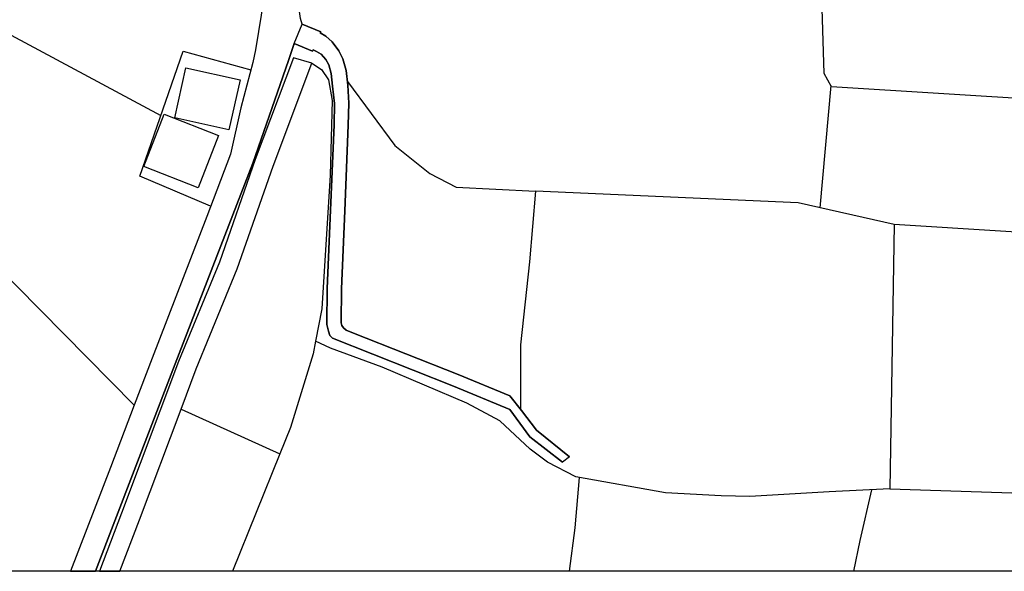
# Model space of a CAD drawing. Extents: x -10 to 410, y -24 to 273.
# Drawn here: x 307 to 359, y 0 to 29 of the extents above; entities that cross this region are included whole.
import ezdxf

# ---------------------------------------------------------------- set-up
doc = ezdxf.new("R2010")
doc.units = 0
for name, color, linetype in [('05_DM_LINE', 7, 'Continuous'), ('06_HOUSE_POLY', 160, 'Continuous'), ('08_ROAD_LINE', 3, 'Continuous'), ('09_ROAD_POLY', 5, 'Continuous'), ('12_KASEN_LINE', 4, 'Continuous'), ('13_KASEN_POLY', 253, 'Continuous'), ('印刷レイアウト', 1, 'Continuous'), ('印刷用フレーム', 1, 'Continuous'), ('背景', 3, 'Continuous')]:
    doc.layers.add(name, color=color, linetype=linetype)

msp = doc.modelspace()

# ---------------------------------------------------------------- linework, layer by layer
at = {"layer": '05_DM_LINE', "color": 253}
for p, q in [((302.013262, 30.14493), (314.373576, 23.525868)), ((349.453605, 25.099932), (348.888265, 18.689988)), ((352.777778, 17.810799), (352.538344, 3.971162)), ((315.42812, 8.144895), (320.598174, 5.79534))]:
    msp.add_line(p, q, dxfattribs=at)
for points in [[(380.313048, 31.125404), (378.048242, 30.760224), (371.867741, 29.939947), (370.583409, 24.855675), (369.767955, 24.250372), (366.572629, 23.955471), (349.498391, 25.025863), (349.098071, 25.715226), (348.873451, 33.10599), (325.378244, 34.715194)], [(316.978068, 18.77577), (313.263222, 20.340188), (315.54353, 26.891037), (319.088189, 25.914353)], [(324.142833, 25.295269), (326.617445, 21.959383), (328.453681, 20.480748), (329.838265, 19.770025), (333.987538, 19.555051)], [(297.428185, 23.474881), (299.4477, 22.061013), (312.973145, 8.346088)], [(352.538344, 3.971162), (363.742483, 3.605981), (369.208472, 3.545348), (369.867518, 4.100008), (370.402886, 14.449419), (370.032539, 16.734896), (352.777778, 17.810799), (347.748627, 18.945614), (333.987538, 19.555051), (333.673345, 15.865698), (333.203434, 11.504207), (333.208257, 8.135248)], [(336.282661, 4.564752), (336.053217, 1.920296), (335.755561, -0.352778)], [(351.57854, 3.920174), (350.97806, 1.266073), (350.636995, -0.352778)]]:
    msp.add_lwpolyline(points, dxfattribs=at)
at = {"layer": '06_HOUSE_POLY', "color": 255}
for points in [[(317.936838, 22.771737), (315.097046, 23.400811), (315.682023, 26.02184), (318.521815, 25.391043), (317.936838, 22.771737)], [(316.327634, 19.736608), (313.471994, 20.855919), (314.547209, 23.596148), (317.396992, 22.476836), (316.327634, 19.736608)]]:
    msp.add_lwpolyline(points, close=True, dxfattribs=at)
at = {"layer": '08_ROAD_LINE', "color": 253}
msp.add_line((335.77761, 5.650646), (335.402783, 5.35988), dxfattribs=at)
for points in [[(321.772952, 28.310761), (321.683035, 28.605661), (321.638249, 28.971186), (321.673389, 29.535493), (321.703706, 29.804899), (321.883195, 30.820513), (322.117461, 31.879191), (323.998484, 37.164312), (326.232973, 42.215167), (327.803247, 45.295426), (329.138222, 47.824471), (329.883051, 49.64107), (332.333548, 56.119572), (333.453548, 59.07443), (334.623503, 61.744379)], [(331.487777, 56.939849), (328.798191, 50.154734), (327.553133, 47.675987), (326.348039, 45.525903), (324.89283, 42.990658), (323.473107, 40.785452), (322.657652, 39.439798), (322.057861, 38.115503), (321.732989, 37.346213), (321.177984, 35.795231), (320.742524, 34.551207), (320.192687, 32.765959), (320.083477, 32.164445), (319.788577, 29.760113), (319.3228, 26.955461), (319.187752, 26.29538), (318.562812, 23.929978), (318.022965, 21.504286), (316.77274, 18.240747), (313.907454, 10.805197), (312.973145, 8.346088), (311.737733, 5.084272), (309.635881, -0.352778)], [(335.77761, 5.650646), (334.038525, 7.039364), (333.263034, 8.064969), (332.652908, 8.830469), (329.942651, 9.949436), (324.463227, 12.119501), (324.07841, 12.279698), (323.928204, 12.394765), (323.84311, 12.525678), (323.812793, 12.660381), (323.833464, 14.439773), (323.998484, 18.525656), (324.187964, 23.010137), (324.218281, 24.160455), (324.168327, 25.119569), (324.06773, 25.879213), (323.893064, 26.484861), (323.697727, 26.910674), (323.343226, 27.379207), (323.008363, 27.676175), (322.718286, 27.846018), (322.742746, 27.904584), (321.772952, 28.310761)], [(321.352995, 27.295147), (321.062918, 26.40459), (319.182929, 21.025762), (314.918245, 9.974929), (310.952596, -0.352778)], [(321.352995, 27.295147), (322.317622, 26.891037), (322.353106, 26.965107), (322.518126, 26.875534), (322.767896, 26.740487), (323.018009, 26.459367), (323.16856, 26.170323), (323.293273, 25.715226), (323.367687, 25.055146), (323.468283, 24.150808), (323.44279, 23.035631), (323.253309, 18.560796), (323.083466, 14.45941), (323.062796, 12.580455), (323.143066, 12.234568), (323.222993, 11.994444), (323.367687, 11.855952), (329.697705, 9.349989), (332.64774, 8.129392), (333.687815, 6.699677), (335.402783, 5.35988)]]:
    msp.add_lwpolyline(points, dxfattribs=at)
at = {"layer": '09_ROAD_POLY', "color": 7}
msp.add_lwpolyline([(319.788577, 29.760113), (319.3228, 26.955461), (319.187752, 26.29538), (318.562812, 23.929978), (318.022965, 21.504286), (316.77274, 18.240747), (313.907454, 10.805197), (312.973145, 8.346088), (311.737733, 5.084272), (309.635881, -0.352778), (310.952596, -0.352778), (314.918245, 9.974929), (319.182929, 21.025762), (321.062918, 26.40459), (321.352995, 27.295147), (321.772952, 28.312828), (321.683035, 28.605661)], dxfattribs=at)
msp.add_lwpolyline([(321.772952, 28.310761), (322.742746, 27.904584), (322.718286, 27.846018), (323.008363, 27.676175), (323.343226, 27.379207), (323.697727, 26.910674), (323.893064, 26.484861), (324.06773, 25.879213), (324.168327, 25.119569), (324.218281, 24.160455), (324.187964, 23.010137), (323.998484, 18.525656), (323.833464, 14.439773), (323.812793, 12.660381), (323.84311, 12.525678), (323.928204, 12.394765), (324.07841, 12.279698), (324.463227, 12.119501), (329.942651, 9.949436), (332.652908, 8.830469), (333.263034, 8.064969), (334.038525, 7.039364), (335.77761, 5.650646), (335.402783, 5.35988), (333.687815, 6.699677), (332.64774, 8.129392), (329.697705, 9.349989), (323.367687, 11.855952), (323.222993, 11.994444), (323.143066, 12.234568), (323.062796, 12.580455), (323.083466, 14.45941), (323.253309, 18.560796), (323.44279, 23.035631), (323.468283, 24.150808), (323.367687, 25.055146), (323.293273, 25.715226), (323.16856, 26.170323), (323.018009, 26.459367), (322.767896, 26.740487), (322.518126, 26.875534), (322.353106, 26.965107), (322.317622, 26.891037), (321.352995, 27.295147), (321.772952, 28.312828), (321.772952, 28.310761)], close=True, dxfattribs=at)
at = {"layer": '12_KASEN_LINE', "color": 7}
for points in [[(322.271802, 26.271954), (322.776853, 25.936057), (323.151679, 25.396899), (323.347016, 24.316862), (323.24263, 20.390831), (322.802002, 13.400732), (322.477129, 11.695755), (322.352072, 11.037397), (321.156624, 7.18578), (320.597141, 5.797407), (318.120117, -0.352778)], [(352.537655, 3.971162), (349.372645, 3.810965), (345.217171, 3.566707), (343.70753, 3.601847), (340.802281, 3.752398), (336.09697, 4.596102), (334.622469, 5.371593), (333.717098, 6.041319), (332.122363, 7.521677), (330.387069, 8.457365), (325.967356, 10.33253), (323.262267, 11.332297), (322.477129, 11.695755)]]:
    msp.add_lwpolyline(points, dxfattribs=at)
at = {"layer": '13_KASEN_POLY', "color": 7}
msp.add_lwpolyline([(315.42812, 8.144895), (316.21808, 10.260183), (318.367475, 15.484671), (320.258143, 20.869355), (322.272835, 26.269887), (321.308209, 26.54515), (319.317632, 21.209386), (317.433165, 15.840205), (315.288593, 10.629153), (312.317887, 2.699577), (311.155168, -0.352778), (312.226592, -0.352778), (313.253231, 2.34611)], close=True, dxfattribs=at)
at = {"layer": '印刷レイアウト', "color": 7}
msp.add_lwpolyline([(399.647269, -0.352433), (-0.353122, -0.352433), (-0.353122, 249.647122), (399.647269, 249.647122)], close=True, dxfattribs=at)
at = {"layer": '印刷用フレーム', "color": 7}
msp.add_lwpolyline([(399.647268, -0.352778), (-0.352778, -0.352778), (-0.352778, 249.647122), (399.647268, 249.647122)], close=True, dxfattribs=at)
msp.add_lwpolyline([(399.647268, -0.352778), (-0.352778, -0.352778), (-0.352778, 249.647122), (399.647268, 249.647122)], close=True, dxfattribs=at)
at = {"layer": '背景', "color": 7}
msp.add_lwpolyline([(399.647268, -0.352778), (-0.352778, -0.352778), (-0.352778, 249.647122), (399.647268, 249.647122)], close=True, dxfattribs=at)

doc.saveas('drawing.dxf')
